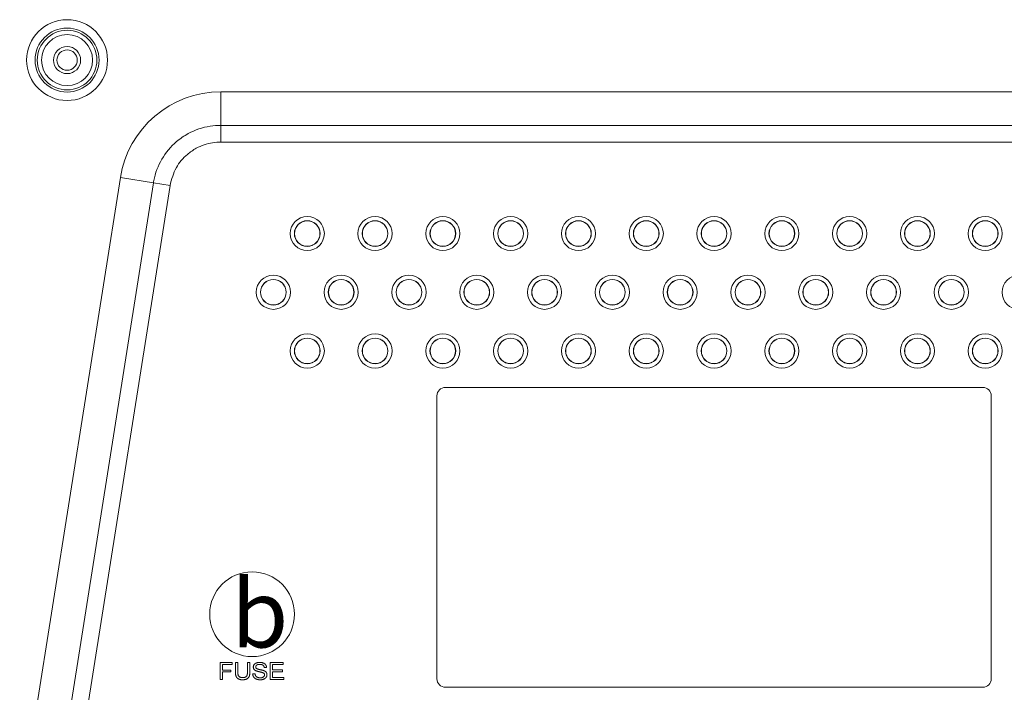
# Model space of a CAD drawing. Units: millimetres. Extents: x 77 to 2491, y -187 to 824.
# Drawn here: x 232 to 348, y 334 to 414 of the extents above; entities that cross this region are included whole.
import ezdxf

# ---------------------------------------------------------------- set-up
doc = ezdxf.new("R2010")
doc.units = ezdxf.units.MM
doc.header["$LTSCALE"] = 2
doc.styles.get("Standard").update_dxf_attribs({"font": 'TIMES.TTF'})

msp = doc.modelspace()

# ---------------------------------------------------------------- linework, layer by layer
at = {"lineweight": 0}
for p, q in [((255.268, 405.22), (255.268, 401.265)), ((255.268, 405.22), (371.68, 405.22)), ((255.268, 401.265), (371.68, 401.265)), ((255.268, 401.265), (255.268, 399.288)), ((371.68, 399.288), (255.268, 399.288)), ((228.037, 297.718), (243.422, 395.099)), ((243.422, 395.099), (247.328, 394.481)), ((230.872, 290.316), (247.328, 394.481)), ((249.282, 394.173), (232.825, 290.007)), ((247.328, 394.481), (249.282, 394.173)), ((345.174, 370.329), (281.774, 370.329)), ((280.774, 369.329), (280.774, 335.929)), ((346.174, 335.929), (346.174, 369.329)), ((255.184, 335.829), (255.184, 337.829)), ((255.184, 337.829), (256.62, 337.829)), ((256.62, 337.598), (255.467, 337.598)), ((255.467, 337.598), (255.467, 336.957)), ((255.467, 336.957), (256.441, 336.957)), ((256.441, 336.957), (256.441, 336.726)), ((256.62, 337.829), (256.62, 337.598)), ((257.005, 336.678), (257.005, 337.829)), ((257.005, 337.829), (257.287, 337.829)), ((257.287, 337.829), (257.287, 336.692)), ((258.415, 337.829), (258.697, 337.829)), ((258.415, 336.692), (258.415, 337.829)), ((258.697, 337.829), (258.697, 336.678)), ((260.672, 337.265), (260.39, 337.265)), ((261.108, 335.829), (261.108, 337.829)), ((261.108, 337.829), (262.646, 337.829)), ((262.646, 337.598), (261.39, 337.598)), ((261.39, 337.598), (261.39, 336.983)), ((261.39, 336.983), (262.569, 336.983)), ((262.569, 336.983), (262.569, 336.752)), ((262.646, 337.829), (262.646, 337.598)), ((255.467, 335.829), (255.184, 335.829)), ((256.441, 336.726), (255.467, 336.726)), ((255.467, 336.726), (255.467, 335.829)), ((259.031, 336.521), (259.313, 336.521)), ((262.697, 335.829), (261.108, 335.829)), ((261.39, 336.752), (261.39, 336.06)), ((262.569, 336.752), (261.39, 336.752)), ((261.39, 336.06), (262.697, 336.06)), ((262.697, 336.06), (262.697, 335.829)), ((281.774, 334.929), (345.174, 334.929))]:
    msp.add_line(p, q, dxfattribs=at)
for centre, radius in [((237.134, 408.969), 4.771), ((237.134, 408.969), 3.772), ((237.134, 408.969), 3.517), ((237.134, 408.969), 3.017), ((237.134, 408.969), 1.6), ((237.134, 408.969), 1.2), ((265.474, 388.485), 2.016), ((273.474, 388.485), 2.016), ((281.474, 388.485), 2.016), ((289.474, 388.485), 2.016), ((297.474, 388.485), 2.016), ((305.474, 388.485), 2.016), ((313.474, 388.485), 2.016), ((321.474, 388.485), 2.016), ((329.474, 388.485), 2.016), ((337.474, 388.485), 2.016), ((345.474, 388.485), 2.016), ((265.474, 388.485), 1.517), ((265.474, 388.485), 1.5), ((273.474, 388.485), 1.517), ((273.474, 388.485), 1.5), ((281.474, 388.485), 1.517), ((281.474, 388.485), 1.5), ((289.474, 388.485), 1.517), ((289.474, 388.485), 1.5), ((297.474, 388.485), 1.517), ((297.474, 388.485), 1.5), ((305.474, 388.485), 1.517), ((305.474, 388.485), 1.5), ((313.474, 388.485), 1.517), ((313.474, 388.485), 1.5), ((321.474, 388.485), 1.517), ((321.474, 388.485), 1.5), ((329.474, 388.485), 1.517), ((329.474, 388.485), 1.5), ((337.474, 388.485), 1.517), ((337.474, 388.485), 1.5), ((345.474, 388.485), 1.517), ((345.474, 388.485), 1.5), ((261.474, 381.557), 2.016), ((269.474, 381.557), 2.016), ((277.474, 381.557), 2.016), ((285.474, 381.557), 2.016), ((293.474, 381.557), 2.016), ((301.474, 381.557), 2.016), ((309.474, 381.557), 2.016), ((317.474, 381.557), 2.016), ((325.474, 381.557), 2.016), ((333.474, 381.557), 2.016), ((341.474, 381.557), 2.016), ((349.474, 381.557), 2.016), ((261.474, 381.557), 1.517), ((261.474, 381.557), 1.5), ((269.474, 381.557), 1.517), ((269.474, 381.557), 1.5), ((277.474, 381.557), 1.517), ((277.474, 381.557), 1.5), ((285.474, 381.557), 1.517), ((285.474, 381.557), 1.5), ((293.474, 381.557), 1.517), ((293.474, 381.557), 1.5), ((301.474, 381.557), 1.517), ((301.474, 381.557), 1.5), ((309.474, 381.557), 1.517), ((309.474, 381.557), 1.5), ((317.474, 381.557), 1.517), ((317.474, 381.557), 1.5), ((325.474, 381.557), 1.517), ((325.474, 381.557), 1.5), ((333.474, 381.557), 1.517), ((333.474, 381.557), 1.5), ((341.474, 381.557), 1.517), ((341.474, 381.557), 1.5), ((265.474, 374.629), 2.016), ((273.474, 374.629), 2.016), ((281.474, 374.629), 2.016), ((289.474, 374.629), 2.016), ((297.474, 374.629), 2.016), ((305.474, 374.629), 2.016), ((313.474, 374.629), 2.016), ((321.474, 374.629), 2.016), ((329.474, 374.629), 2.016), ((337.474, 374.629), 2.016), ((345.474, 374.629), 2.016), ((265.474, 374.629), 1.517), ((265.474, 374.629), 1.5), ((273.474, 374.629), 1.517), ((273.474, 374.629), 1.5), ((281.474, 374.629), 1.517), ((281.474, 374.629), 1.5), ((289.474, 374.629), 1.517), ((289.474, 374.629), 1.5), ((297.474, 374.629), 1.517), ((297.474, 374.629), 1.5), ((305.474, 374.629), 1.517), ((305.474, 374.629), 1.5), ((313.474, 374.629), 1.517), ((313.474, 374.629), 1.5), ((321.474, 374.629), 1.517), ((321.474, 374.629), 1.5), ((329.474, 374.629), 1.517), ((329.474, 374.629), 1.5), ((337.474, 374.629), 1.517), ((337.474, 374.629), 1.5), ((345.474, 374.629), 1.517), ((345.474, 374.629), 1.5), ((258.965, 343.546), 5)]:
    msp.add_circle(centre, radius, dxfattribs=at)
for centre, start, end in [((281.774, 369.329), 90, 180), ((345.174, 369.329), 0, 90), ((281.774, 335.929), 180, 270), ((345.174, 335.929), 270, 0)]:
    msp.add_arc(centre, 1, start, end, dxfattribs=at)
msp.add_ellipse((255.28, 393.213), major_axis=(7.803, -9.133), ratio=0.9989468, start_param=2.4350597, end_param=3.8481257, dxfattribs=at)
for points, knots in [([(247.328, 394.481), (247.343, 394.568), (247.507, 395.54), (248.186, 397.344), (249.729, 399.195), (251.688, 400.535), (253.517, 401.182), (254.843, 401.245), (255.268, 401.265)], [0, 0, 0, 0, 0.02313925, 0.26134546, 0.49963373, 0.64873852, 0.88752311, 1, 1, 1, 1]), ([(255.268, 399.288), (254.948, 399.272), (253.948, 399.225), (252.567, 398.738), (251.097, 397.726), (249.851, 396.286), (249.477, 394.898), (249.282, 394.173)], [0, 0, 0, 0, 0.112551, 0.351419, 0.5005461, 0.7388783, 1, 1, 1, 1]), ([(259.108, 337.307), (259.109, 337.332), (259.11, 337.381), (259.129, 337.454), (259.158, 337.524), (259.192, 337.579), (259.224, 337.62), (259.251, 337.65), (259.281, 337.678), (259.313, 337.704), (259.349, 337.728), (259.386, 337.75), (259.427, 337.769), (259.484, 337.794), (259.561, 337.818), (259.658, 337.84), (259.759, 337.852), (259.829, 337.854), (259.864, 337.855)], [0, 0, 0, 0, 0.0712666, 0.142072, 0.2135495, 0.2881897, 0.3265293, 0.3654172, 0.4042824, 0.4441761, 0.4845551, 0.5263896, 0.5695111, 0.6140996, 0.7061778, 0.8005893, 0.8981188, 1, 1, 1, 1]), ([(259.416, 336.875), (259.392, 336.887), (259.344, 336.912), (259.281, 336.956), (259.227, 337.004), (259.183, 337.058), (259.149, 337.115), (259.125, 337.176), (259.11, 337.241), (259.108, 337.285), (259.108, 337.307)], [0, 0, 0, 0, 0.1474352, 0.2834452, 0.4113977, 0.5327654, 0.6501713, 0.7655366, 0.8808536, 1, 1, 1, 1]), ([(259.875, 337.624), (259.855, 337.624), (259.815, 337.623), (259.758, 337.619), (259.705, 337.612), (259.657, 337.603), (259.613, 337.59), (259.572, 337.576), (259.537, 337.557), (259.506, 337.537), (259.478, 337.515), (259.455, 337.491), (259.435, 337.466), (259.418, 337.441), (259.406, 337.413), (259.396, 337.385), (259.391, 337.356), (259.39, 337.336), (259.39, 337.325)], [0, 0, 0, 0, 0.0964079, 0.1861354, 0.2699816, 0.3470783, 0.4190772, 0.4862509, 0.5485186, 0.60723, 0.6627269, 0.7148493, 0.7645392, 0.812423, 0.8595044, 0.9059236, 0.9520168, 1, 1, 1, 1]), ([(259.39, 337.325), (259.391, 337.308), (259.392, 337.275), (259.408, 337.227), (259.434, 337.183), (259.459, 337.16), (259.472, 337.149)], [0, 0, 0, 0, 0.2560914, 0.4990598, 0.7438235, 1, 1, 1, 1]), ([(259.472, 337.149), (259.48, 337.143), (259.497, 337.129), (259.53, 337.112), (259.571, 337.095), (259.62, 337.078), (259.677, 337.06), (259.741, 337.042), (259.814, 337.024), (259.893, 337.007), (259.973, 336.989), (260.048, 336.972), (260.117, 336.956), (260.179, 336.94), (260.234, 336.924), (260.283, 336.909), (260.324, 336.895), (260.35, 336.885), (260.362, 336.88)], [0, 0, 0, 0, 0.0316892, 0.071261, 0.1185554, 0.1742311, 0.2376401, 0.3098187, 0.3903027, 0.4795646, 0.5692456, 0.6520367, 0.7275263, 0.7962466, 0.8578093, 0.9122551, 0.9595006, 1, 1, 1, 1]), ([(259.864, 337.855), (259.903, 337.854), (259.978, 337.852), (260.087, 337.839), (260.189, 337.817), (260.27, 337.791), (260.329, 337.766), (260.371, 337.745), (260.41, 337.722), (260.446, 337.697), (260.481, 337.67), (260.512, 337.641), (260.54, 337.609), (260.566, 337.576), (260.589, 337.541), (260.61, 337.505), (260.627, 337.468), (260.642, 337.43), (260.654, 337.39), (260.663, 337.349), (260.669, 337.308), (260.671, 337.279), (260.672, 337.265)], [0, 0, 0, 0, 0.1037366, 0.2020158, 0.2953111, 0.3843538, 0.4275905, 0.4691382, 0.5094937, 0.5491934, 0.5880149, 0.6260733, 0.6639062, 0.7017204, 0.7392254, 0.7763304, 0.8127565, 0.8496597, 0.8863182, 0.9238232, 0.961513, 1, 1, 1, 1]), ([(260.39, 337.265), (260.387, 337.279), (260.383, 337.307), (260.373, 337.348), (260.359, 337.386), (260.343, 337.421), (260.323, 337.453), (260.299, 337.482), (260.273, 337.51), (260.243, 337.534), (260.21, 337.555), (260.173, 337.573), (260.133, 337.589), (260.088, 337.602), (260.04, 337.612), (259.988, 337.619), (259.933, 337.623), (259.895, 337.624), (259.875, 337.624)], [0, 0, 0, 0, 0.0621281, 0.121705, 0.1789412, 0.2340112, 0.2880293, 0.3414155, 0.3948661, 0.4494157, 0.5053218, 0.564218, 0.6262114, 0.6918074, 0.7619935, 0.8365733, 0.915798, 1, 1, 1, 1]), ([(257.856, 335.803), (257.832, 335.804), (257.784, 335.804), (257.713, 335.809), (257.646, 335.816), (257.582, 335.827), (257.522, 335.84), (257.465, 335.857), (257.412, 335.877), (257.362, 335.899), (257.315, 335.925), (257.272, 335.953), (257.233, 335.984), (257.197, 336.018), (257.163, 336.053), (257.135, 336.093), (257.109, 336.135), (257.086, 336.179), (257.067, 336.228), (257.05, 336.28), (257.036, 336.336), (257.025, 336.396), (257.016, 336.461), (257.01, 336.53), (257.006, 336.603), (257.005, 336.653), (257.005, 336.678)], [0, 0, 0, 0, 0.0520206, 0.1018647, 0.1496532, 0.1949131, 0.2383867, 0.2802424, 0.3203055, 0.358763, 0.3962101, 0.4323511, 0.4675787, 0.5023761, 0.5367903, 0.5709352, 0.6054514, 0.6405927, 0.6768617, 0.7154768, 0.7562661, 0.7997269, 0.845377, 0.8942033, 0.9457239, 1, 1, 1, 1]), ([(257.287, 336.692), (257.287, 336.671), (257.287, 336.631), (257.29, 336.573), (257.294, 336.519), (257.3, 336.47), (257.307, 336.424), (257.315, 336.383), (257.326, 336.347), (257.342, 336.303), (257.368, 336.255), (257.41, 336.204), (257.46, 336.16), (257.519, 336.123), (257.587, 336.094), (257.662, 336.074), (257.744, 336.062), (257.802, 336.06), (257.831, 336.06)], [0, 0, 0, 0, 0.0639557, 0.1234191, 0.178859, 0.2303922, 0.2776019, 0.3206531, 0.3602115, 0.3958493, 0.4628581, 0.5291621, 0.5972783, 0.6686086, 0.7440199, 0.8235927, 0.9087259, 1, 1, 1, 1]), ([(257.831, 336.06), (257.856, 336.06), (257.905, 336.061), (257.976, 336.067), (258.041, 336.077), (258.1, 336.091), (258.154, 336.109), (258.202, 336.132), (258.245, 336.158), (258.282, 336.189), (258.315, 336.227), (258.342, 336.271), (258.364, 336.323), (258.383, 336.382), (258.398, 336.449), (258.408, 336.523), (258.414, 336.605), (258.415, 336.662), (258.415, 336.692)], [0, 0, 0, 0, 0.0753166, 0.1453123, 0.2099377, 0.2702027, 0.3259693, 0.3780854, 0.4272304, 0.4742126, 0.5219655, 0.5732112, 0.6287351, 0.6898911, 0.7572855, 0.8313152, 0.9120066, 1, 1, 1, 1]), ([(258.697, 336.678), (258.697, 336.654), (258.697, 336.606), (258.694, 336.537), (258.687, 336.472), (258.679, 336.41), (258.67, 336.352), (258.657, 336.298), (258.642, 336.248), (258.625, 336.202), (258.605, 336.158), (258.581, 336.117), (258.553, 336.078), (258.521, 336.041), (258.486, 336.006), (258.447, 335.973), (258.405, 335.942), (258.359, 335.913), (258.309, 335.887), (258.255, 335.865), (258.198, 335.846), (258.137, 335.83), (258.072, 335.818), (258.003, 335.809), (257.931, 335.804), (257.882, 335.804), (257.856, 335.803)], [0, 0, 0, 0, 0.05222757, 0.1016473, 0.14835722, 0.19267143, 0.23437768, 0.27369089, 0.31089049, 0.34592569, 0.37962817, 0.4136433, 0.44761172, 0.48203023, 0.51713973, 0.55338471, 0.590771, 0.62948834, 0.6694395, 0.71088232, 0.75356508, 0.79834451, 0.84535852, 0.89455695, 0.94605522, 1, 1, 1, 1]), ([(259.937, 335.803), (259.913, 335.804), (259.867, 335.804), (259.799, 335.808), (259.734, 335.814), (259.672, 335.823), (259.613, 335.836), (259.557, 335.85), (259.504, 335.867), (259.453, 335.886), (259.406, 335.909), (259.361, 335.934), (259.318, 335.961), (259.279, 335.992), (259.242, 336.025), (259.208, 336.061), (259.176, 336.099), (259.147, 336.14), (259.121, 336.182), (259.098, 336.227), (259.078, 336.272), (259.062, 336.32), (259.049, 336.368), (259.039, 336.418), (259.033, 336.469), (259.032, 336.504), (259.031, 336.521)], [0, 0, 0, 0, 0.0542128, 0.1063529, 0.1564888, 0.2047488, 0.2509554, 0.2954756, 0.3384312, 0.3797812, 0.420008, 0.4594346, 0.498388, 0.5365828, 0.5747689, 0.612672, 0.650725, 0.6893556, 0.7279138, 0.76607, 0.8042859, 0.8426591, 0.880989, 0.9198876, 0.9595791, 1, 1, 1, 1]), ([(259.313, 336.521), (259.316, 336.496), (259.323, 336.447), (259.342, 336.378), (259.366, 336.316), (259.397, 336.26), (259.436, 336.211), (259.484, 336.167), (259.542, 336.129), (259.608, 336.095), (259.68, 336.068), (259.758, 336.048), (259.841, 336.036), (259.897, 336.035), (259.926, 336.034)], [0, 0, 0, 0, 0.0879746, 0.1693135, 0.2453986, 0.3169608, 0.3875494, 0.4613369, 0.5400699, 0.625326, 0.7145698, 0.8060343, 0.9011359, 1, 1, 1, 1]), ([(260.204, 336.653), (260.196, 336.656), (260.177, 336.662), (260.146, 336.671), (260.109, 336.682), (260.065, 336.694), (260.015, 336.706), (259.958, 336.72), (259.895, 336.735), (259.827, 336.75), (259.759, 336.766), (259.694, 336.782), (259.635, 336.798), (259.581, 336.814), (259.532, 336.829), (259.489, 336.844), (259.451, 336.859), (259.427, 336.87), (259.416, 336.875)], [0, 0, 0, 0, 0.0315614, 0.070876, 0.1182522, 0.1739052, 0.2369103, 0.3083432, 0.387255, 0.4745998, 0.5625317, 0.6436907, 0.7191656, 0.7874413, 0.8501017, 0.9061126, 0.9559892, 1, 1, 1, 1]), ([(259.926, 336.034), (259.951, 336.035), (260.001, 336.035), (260.072, 336.045), (260.14, 336.059), (260.202, 336.08), (260.259, 336.106), (260.308, 336.136), (260.349, 336.171), (260.383, 336.211), (260.408, 336.252), (260.427, 336.295), (260.439, 336.339), (260.44, 336.368), (260.441, 336.383)], [0, 0, 0, 0, 0.110212, 0.21482595, 0.31385453, 0.40917454, 0.49917471, 0.58200262, 0.65971514, 0.73415929, 0.8049455, 0.87192685, 0.93660097, 1, 1, 1, 1]), ([(260.723, 336.397), (260.723, 336.384), (260.722, 336.357), (260.717, 336.319), (260.71, 336.28), (260.699, 336.243), (260.685, 336.206), (260.668, 336.169), (260.649, 336.133), (260.626, 336.098), (260.6, 336.064), (260.572, 336.032), (260.541, 336.002), (260.507, 335.974), (260.471, 335.947), (260.432, 335.923), (260.39, 335.901), (260.331, 335.874), (260.252, 335.845), (260.152, 335.821), (260.046, 335.806), (259.974, 335.804), (259.937, 335.803)], [0, 0, 0, 0, 0.0358295, 0.0714911, 0.1068822, 0.1422582, 0.1784306, 0.215043, 0.2521568, 0.2904579, 0.3293263, 0.3681586, 0.4074248, 0.4473684, 0.4884337, 0.5300991, 0.5732483, 0.6175404, 0.7084863, 0.8016952, 0.8987161, 1, 1, 1, 1]), ([(260.441, 336.383), (260.44, 336.398), (260.439, 336.426), (260.429, 336.467), (260.412, 336.505), (260.389, 336.541), (260.356, 336.573), (260.315, 336.604), (260.263, 336.63), (260.224, 336.645), (260.204, 336.653)], [0, 0, 0, 0, 0.1120665, 0.2197373, 0.3249126, 0.4325436, 0.5481656, 0.6791794, 0.8291673, 1, 1, 1, 1]), ([(260.362, 336.88), (260.377, 336.874), (260.406, 336.861), (260.448, 336.839), (260.486, 336.815), (260.522, 336.791), (260.555, 336.765), (260.585, 336.738), (260.611, 336.709), (260.635, 336.679), (260.656, 336.648), (260.674, 336.615), (260.689, 336.582), (260.701, 336.547), (260.711, 336.511), (260.718, 336.474), (260.722, 336.436), (260.723, 336.41), (260.723, 336.397)], [0, 0, 0, 0, 0.0765636, 0.1497569, 0.2195364, 0.2871782, 0.3517909, 0.4143151, 0.4746241, 0.533992, 0.592314, 0.6491164, 0.7064748, 0.7633487, 0.8212979, 0.8795037, 0.9390018, 1, 1, 1, 1])]:
    msp.add_open_spline(points, degree=3, knots=knots, dxfattribs=at)

# ---------------------------------------------------------------- texts
at = {"lineweight": 0, "insert": (256.492, 347.625), "char_height": 8, "width": 23.02509, "attachment_point": 1}
msp.add_mtext('{\\fTimes New Roman|b1|i0|c238|p18;b}', dxfattribs=at)

doc.saveas('drawing.dxf')
